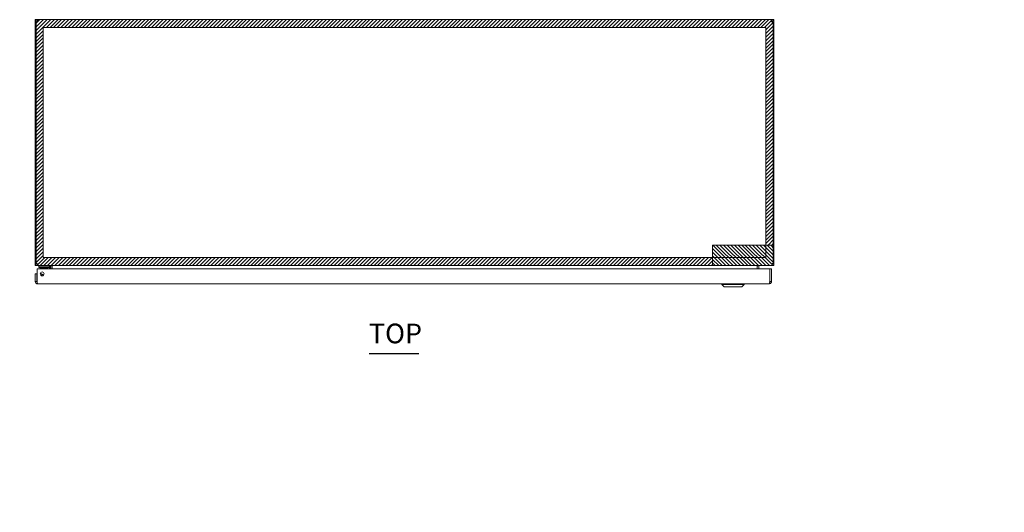
# Model space of a CAD drawing. Units: inches. Extents: x -6 to 146, y 5 to 106.
# Drawn here: x 22 to 70, y 82 to 106 of the extents above; entities that cross this region are included whole.
import ezdxf

# ---------------------------------------------------------------- set-up
doc = ezdxf.new("R2010")
doc.units = ezdxf.units.IN
doc.header["$LTSCALE"] = 8
doc.header["$MEASUREMENT"] = 0
for name, color, linetype, lineweight in [('NO GO AREAS', 5, 'Continuous', 0), ('Symbol (ANSI)', 7, 'Continuous', 5), ('Visible (ANSI)', 7, 'Continuous', 5), ('WORK AREA', 1, 'Continuous', 0)]:
    doc.layers.add(name, color=color, linetype=linetype, lineweight=lineweight)
doc.styles.add('Text Style168', font='tahoma.ttf')

msp = doc.modelspace()

# ---------------------------------------------------------------- hatches: boundary and pattern name
at = {"layer": 'NO GO AREAS'}
h = msp.add_hatch(dxfattribs=at)
h.set_pattern_fill('ANSI31', color=256)
edge = h.paths.add_edge_path()
edge.add_spline(control_points=[(78.804, 81.528), (78.767, 81.528), (78.731, 81.507), (78.713, 81.475), (78.703, 81.459), (78.699, 81.441), (78.699, 81.422)], knot_values=[0, 0, 0, 0, 1.050651, 1.050651, 1.050651, 1.570796, 1.570796, 1.570796, 1.570796], degree=3, periodic=0)
edge.add_line((78.699, 81.422), (78.699, 33.528))
edge.add_line((78.699, 33.528), (90.699, 33.528))
edge.add_line((90.699, 33.528), (90.699, 81.528))
edge.add_line((90.699, 81.528), (78.804, 81.528))
h.paths.add_polyline_path([(79.089, 81.138), (90.309, 81.138), (90.309, 33.918), (79.089, 33.918), (79.089, 56.778), (78.738, 56.778), (78.738, 58.278), (79.089, 58.278)], flags=16)
h.paths.add_polyline_path([(59.03, 106.162), (23.03, 106.162), (23.03, 94.162), (56.03, 94.162), (56.03, 94.552), (23.42, 94.552), (23.42, 105.772), (58.64, 105.772), (58.64, 95.162), (59.03, 95.162)])
edge = h.paths.add_edge_path(flags=16)
edge.add_spline(control_points=[(58.956, 106.057), (58.956, 106.065), (58.95, 106.077), (58.941, 106.083), (58.936, 106.086), (58.93, 106.088), (58.924, 106.088)], knot_values=[0.906744, 0.906744, 0.906744, 0.906744, 1.740666, 1.740666, 1.740666, 2.234849, 2.234849, 2.234849, 2.234849], degree=3, periodic=0)
edge.add_line((58.924, 106.088), (58.909, 106.088))
edge.add_spline(control_points=[(58.903, 106.086), (58.906, 106.087), (58.909, 106.088), (58.912, 106.088)], knot_values=[2.47754, 2.47754, 2.47754, 2.47754, 2.741148, 2.741148, 2.741148, 2.741148], degree=3, periodic=0)
edge.add_line((58.912, 106.088), (58.924, 106.088))
edge.add_spline(control_points=[(58.924, 106.088), (58.93, 106.088), (58.936, 106.086), (58.941, 106.083), (58.95, 106.077), (58.956, 106.065), (58.956, 106.057)], knot_values=[0.906744, 0.906744, 0.906744, 0.906744, 1.400927, 1.400927, 1.400927, 2.234849, 2.234849, 2.234849, 2.234849], degree=3, periodic=0)
edge.add_line((58.956, 106.057), (58.956, 106.032))
edge.add_line((58.956, 106.032), (58.985, 106.032))
edge.add_arc((58.968, 106.1), 0.07, 260.2189, 284.8091, ccw=False)
edge.add_line((58.956, 106.031), (58.956, 106.057))
edge = h.paths.add_edge_path(flags=16)
edge.add_spline(control_points=[(23.104, 106.057), (23.104, 106.062), (23.105, 106.068), (23.109, 106.073), (23.115, 106.083), (23.126, 106.088), (23.135, 106.088)], knot_values=[0.906744, 0.906744, 0.906744, 0.906744, 1.400927, 1.400927, 1.400927, 2.234849, 2.234849, 2.234849, 2.234849], degree=3, periodic=0)
edge.add_line((23.135, 106.088), (23.151, 106.088))
edge.add_spline(control_points=[(23.156, 106.087), (23.154, 106.087), (23.151, 106.088), (23.147, 106.088)], knot_values=[0.400445, 0.400445, 0.400445, 0.400445, 0.664052, 0.664052, 0.664052, 0.664052], degree=3, periodic=0)
edge.add_line((23.147, 106.088), (23.135, 106.088))
edge.add_spline(control_points=[(23.135, 106.088), (23.126, 106.088), (23.115, 106.083), (23.109, 106.073), (23.105, 106.068), (23.104, 106.062), (23.104, 106.057)], knot_values=[0.906744, 0.906744, 0.906744, 0.906744, 1.740666, 1.740666, 1.740666, 2.234849, 2.234849, 2.234849, 2.234849], degree=3, periodic=0)
edge.add_line((23.104, 106.057), (23.104, 106.032))
edge.add_line((23.104, 106.032), (23.104, 106.031))
edge.add_arc((23.092, 106.1), 0.07, 255.1909, 279.7811, ccw=False)
edge.add_line((23.074, 106.032), (23.104, 106.032))
edge.add_line((23.104, 106.032), (23.104, 106.057))
edge = h.paths.add_edge_path()
edge.add_spline(control_points=[(6.277, 81.491), (6.277, 81.497), (6.272, 81.502), (6.263, 81.507), (6.245, 81.516), (6.209, 81.523), (6.172, 81.523)], knot_values=[0, 0, 0, 0, 0.520146, 0.520146, 0.520146, 1.570796, 1.570796, 1.570796, 1.570796], degree=3, periodic=0)
edge.add_spline(control_points=[(6.277, 81.491), (6.277, 81.497), (6.272, 81.502), (6.263, 81.507), (6.245, 81.516), (6.209, 81.523), (6.172, 81.523)], knot_values=[0, 0, 0, 0, 0.520146, 0.520146, 0.520146, 1.570796, 1.570796, 1.570796, 1.570796], degree=3, periodic=0)
edge.add_spline(control_points=[(6.277, 81.491), (6.277, 81.497), (6.272, 81.502), (6.263, 81.507), (6.245, 81.516), (6.209, 81.523), (6.172, 81.523)], knot_values=[0, 0, 0, 0, 0.520146, 0.520146, 0.520146, 1.570796, 1.570796, 1.570796, 1.570796], degree=3, periodic=0)
edge.add_spline(control_points=[(6.277, 81.491), (6.277, 81.497), (6.272, 81.502), (6.263, 81.507), (6.245, 81.516), (6.209, 81.523), (6.172, 81.523)], knot_values=[0, 0, 0, 0, 0.520146, 0.520146, 0.520146, 1.570796, 1.570796, 1.570796, 1.570796], degree=3, periodic=0)
edge.add_spline(control_points=[(6.277, 81.491), (6.277, 81.497), (6.272, 81.502), (6.263, 81.507), (6.245, 81.516), (6.209, 81.523), (6.172, 81.523)], knot_values=[0, 0, 0, 0, 0.520146, 0.520146, 0.520146, 1.570796, 1.570796, 1.570796, 1.570796], degree=3, periodic=0)
edge.add_line((6.172, 81.523), (6.172, 81.608))
edge.add_line((6.172, 81.608), (-5.593, 81.608))
edge.add_arc((-5.68, 81.565), 0.0971, -51.8381, 26.1637, ccw=False)
edge.add_spline(control_points=[(-5.647, 81.481), (-5.637, 81.483), (-5.627, 81.487), (-5.618, 81.49)], knot_values=[-2.234849, -2.234849, -2.234849, -2.234849, -1.973573, -1.973573, -1.973573, -1.973573], degree=3, periodic=0)
edge.add_line((-5.649, 81.481), (-5.649, 81.481))
edge.add_spline(control_points=[(-5.722, 81.487), (-5.721, 81.479), (-5.709, 81.475), (-5.688, 81.476), (-5.676, 81.476), (-5.662, 81.478), (-5.647, 81.481)], knot_values=[-1.973573, -1.973573, -1.973573, -1.973573, -1.348085, -1.348085, -1.348085, -0.984221, -0.984221, -0.984221, -0.984221], degree=3, periodic=0)
edge.add_line((-5.723, 81.473), (-5.723, 33.608))
edge.add_line((-5.723, 33.608), (6.277, 33.608))
edge.add_line((6.277, 33.608), (6.277, 81.491))
h.paths.add_polyline_path([(5.887, 81.218), (5.887, 80.235), (6.147, 80.235), (6.163, 80.235), (6.234, 80.235), (6.234, 80.11), (6.234, 80.011), (6.244, 80.029), (6.244, 80.02), (6.253, 80.003), (6.26, 80.003), (6.274, 80.029), (6.274, 79.846), (6.26, 79.872), (6.253, 79.872), (6.239, 79.846), (6.239, 79.856), (6.234, 79.864), (6.234, 79.355), (6.244, 79.373), (6.244, 79.364), (6.253, 79.347), (6.26, 79.347), (6.274, 79.373), (6.274, 79.19), (6.26, 79.216), (6.253, 79.216), (6.239, 79.19), (6.239, 79.2), (6.234, 79.208), (6.234, 79.11), (6.234, 78.985), (6.163, 78.985), (6.147, 78.985), (5.887, 78.985), (5.887, 65.568), (6.147, 65.568), (6.163, 65.568), (6.234, 65.568), (6.234, 65.443), (6.234, 65.344), (6.244, 65.362), (6.244, 65.353), (6.253, 65.336), (6.26, 65.336), (6.274, 65.362), (6.274, 65.179), (6.26, 65.205), (6.253, 65.205), (6.239, 65.179), (6.239, 65.189), (6.234, 65.197), (6.234, 64.688), (6.244, 64.706), (6.244, 64.697), (6.253, 64.68), (6.26, 64.68), (6.274, 64.706), (6.274, 64.523), (6.26, 64.549), (6.253, 64.549), (6.239, 64.523), (6.239, 64.533), (6.234, 64.541), (6.234, 64.443), (6.234, 64.318), (6.163, 64.318), (6.147, 64.318), (5.887, 64.318), (5.887, 50.901), (6.147, 50.901), (6.163, 50.901), (6.234, 50.901), (6.234, 50.776), (6.234, 50.677), (6.244, 50.695), (6.244, 50.686), (6.253, 50.669), (6.26, 50.669), (6.274, 50.695), (6.274, 50.512), (6.26, 50.538), (6.253, 50.538), (6.239, 50.512), (6.239, 50.522), (6.234, 50.53), (6.234, 50.021), (6.244, 50.039), (6.244, 50.03), (6.253, 50.013), (6.26, 50.013), (6.274, 50.039), (6.274, 49.856), (6.26, 49.882), (6.253, 49.882), (6.239, 49.856), (6.239, 49.866), (6.234, 49.874), (6.234, 49.776), (6.234, 49.651), (6.163, 49.651), (6.147, 49.651), (5.887, 49.651), (5.887, 36.231), (6.147, 36.231), (6.163, 36.231), (6.234, 36.231), (6.234, 36.106), (6.234, 36.007), (6.244, 36.025), (6.244, 36.015), (6.253, 35.999), (6.26, 35.999), (6.274, 36.025), (6.274, 35.842), (6.26, 35.868), (6.253, 35.868), (6.239, 35.842), (6.239, 35.851), (6.234, 35.86), (6.234, 35.351), (6.244, 35.369), (6.244, 35.36), (6.253, 35.343), (6.26, 35.343), (6.274, 35.369), (6.274, 35.186), (6.26, 35.212), (6.253, 35.212), (6.239, 35.186), (6.239, 35.196), (6.234, 35.204), (6.234, 35.106), (6.234, 34.981), (6.163, 34.981), (6.147, 34.981), (5.887, 34.981), (5.887, 33.998), (-5.333, 33.998), (-5.333, 81.218)], flags=16)
edge = h.paths.add_edge_path()
edge.add_spline(control_points=[(23.146, 21.88), (23.141, 21.88), (23.135, 21.875), (23.13, 21.866), (23.121, 21.847), (23.115, 21.811), (23.115, 21.774)], knot_values=[0, 0, 0, 0, 0.520146, 0.520146, 0.520146, 1.570796, 1.570796, 1.570796, 1.570796], degree=3, periodic=0)
edge.add_line((23.115, 21.774), (23.067, 21.774))
edge.add_line((23.067, 21.774), (23.03, 21.774))
edge.add_line((23.03, 21.774), (23.03, 9.88))
edge.add_line((23.03, 9.88), (59.03, 9.88))
edge.add_line((59.03, 9.88), (59.03, 21.88))
edge.add_line((59.03, 21.88), (23.146, 21.88))
h.paths.add_polyline_path([(58.64, 21.49), (58.64, 10.27), (23.42, 10.27), (23.42, 21.49)], flags=16)
edge = h.paths.add_edge_path(flags=16)
edge.add_spline(control_points=[(23.104, 9.985), (23.104, 9.976), (23.109, 9.965), (23.118, 9.959), (23.124, 9.955), (23.13, 9.954), (23.135, 9.954)], knot_values=[-2.234849, -2.234849, -2.234849, -2.234849, -1.400927, -1.400927, -1.400927, -0.906744, -0.906744, -0.906744, -0.906744], degree=3, periodic=0)
edge.add_line((23.135, 9.954), (23.151, 9.954))
edge.add_spline(control_points=[(23.156, 9.955), (23.154, 9.954), (23.151, 9.954), (23.147, 9.954)], knot_values=[-0.664052, -0.664052, -0.664052, -0.664052, -0.400445, -0.400445, -0.400445, -0.400445], degree=3, periodic=0)
edge.add_line((23.147, 9.954), (23.135, 9.954))
edge.add_spline(control_points=[(23.135, 9.954), (23.13, 9.954), (23.124, 9.955), (23.118, 9.959), (23.109, 9.965), (23.104, 9.976), (23.104, 9.985)], knot_values=[-2.234849, -2.234849, -2.234849, -2.234849, -1.740666, -1.740666, -1.740666, -0.906744, -0.906744, -0.906744, -0.906744], degree=3, periodic=0)
edge.add_line((23.104, 9.985), (23.104, 10.009))
edge.add_line((23.104, 10.009), (23.074, 10.009))
edge.add_arc((23.092, 9.942), 0.07, 80.2189, 104.8091, ccw=False)
edge.add_line((23.104, 10.011), (23.104, 9.985))
edge = h.paths.add_edge_path(flags=16)
edge.add_spline(control_points=[(58.913, 20.88), (58.919, 20.88), (58.924, 20.885), (58.929, 20.894), (58.938, 20.912), (58.945, 20.948), (58.945, 20.985)], knot_values=[0, 0, 0, 0, 0.520146, 0.520146, 0.520146, 1.570796, 1.570796, 1.570796, 1.570796], degree=3, periodic=0)
edge.add_line((58.945, 20.985), (58.993, 20.985))
edge.add_line((58.993, 20.985), (58.993, 10.007))
edge.add_arc((58.968, 9.942), 0.07, 68.9804, 75.1909)
edge.add_line((58.985, 10.009), (58.956, 10.009))
edge.add_line((58.956, 10.009), (58.956, 9.985))
edge.add_spline(control_points=[(58.956, 9.985), (58.956, 9.98), (58.954, 9.974), (58.951, 9.968), (58.945, 9.959), (58.933, 9.954), (58.924, 9.954)], knot_values=[-2.234849, -2.234849, -2.234849, -2.234849, -1.740666, -1.740666, -1.740666, -0.906744, -0.906744, -0.906744, -0.906744], degree=3, periodic=0)
edge.add_line((58.924, 9.954), (58.909, 9.954))
edge.add_spline(control_points=[(58.903, 9.955), (58.906, 9.954), (58.909, 9.954), (58.912, 9.954)], knot_values=[3.542037, 3.542037, 3.542037, 3.542037, 3.805645, 3.805645, 3.805645, 3.805645], degree=3, periodic=0)
edge.add_line((58.912, 9.954), (58.924, 9.954))
edge.add_spline(control_points=[(58.924, 9.954), (58.933, 9.954), (58.945, 9.959), (58.951, 9.968), (58.954, 9.974), (58.956, 9.98), (58.956, 9.985)], knot_values=[-2.234849, -2.234849, -2.234849, -2.234849, -1.400927, -1.400927, -1.400927, -0.906744, -0.906744, -0.906744, -0.906744], degree=3, periodic=0)
edge.add_line((58.956, 9.985), (58.956, 10.009))
edge.add_line((58.956, 10.009), (58.956, 10.011))
edge.add_arc((58.968, 9.942), 0.07, 68.9804, 99.7811, ccw=False)
edge.add_line((58.993, 10.007), (58.993, 20.985))
edge.add_line((58.993, 20.985), (58.956, 20.985))
edge.add_arc((58.924, 20.985), 0.0312, 306.6858, 360, ccw=False)
edge.add_spline(control_points=[(58.913, 20.88), (58.919, 20.88), (58.924, 20.885), (58.929, 20.894), (58.938, 20.912), (58.945, 20.948), (58.945, 20.985)], knot_values=[0, 0, 0, 0, 0.520146, 0.520146, 0.520146, 1.570796, 1.570796, 1.570796, 1.570796], degree=3, periodic=0)
edge.add_line((58.924, 20.886), (58.924, 20.88))
edge.add_line((58.924, 20.88), (58.913, 20.88))
h.paths.add_polyline_path([(110.622, 81.218), (145.842, 81.218), (145.842, 35.483), (146.232, 35.483), (146.232, 81.608), (110.232, 81.608), (110.232, 35.483), (110.622, 35.483)])
edge = h.paths.add_edge_path(flags=16)
edge.add_spline(control_points=[(110.308, 81.481), (110.307, 81.483), (110.306, 81.487), (110.306, 81.49)], knot_values=[0.906744, 0.906744, 0.906744, 0.906744, 1.170352, 1.170352, 1.170352, 1.170352], degree=3, periodic=0)
edge.add_line((110.306, 81.487), (110.306, 81.49))
edge.add_line((110.306, 81.49), (110.305, 81.49))
edge = h.paths.add_edge_path(flags=16)
edge.add_line((110.349, 81.534), (110.349, 81.535))
edge.add_spline(control_points=[(110.359, 81.532), (110.356, 81.533), (110.353, 81.534), (110.349, 81.534)], knot_values=[3.542037, 3.542037, 3.542037, 3.542037, 3.805645, 3.805645, 3.805645, 3.805645], degree=3, periodic=0)
edge = h.paths.add_edge_path(flags=16)
edge.add_spline(control_points=[(146.106, 81.532), (146.108, 81.533), (146.111, 81.534), (146.115, 81.534)], knot_values=[-0.664052, -0.664052, -0.664052, -0.664052, -0.400445, -0.400445, -0.400445, -0.400445], degree=3, periodic=0)
edge.add_line((146.111, 81.534), (146.115, 81.534))
edge.add_line((146.115, 81.534), (146.115, 81.535))
edge = h.paths.add_edge_path(flags=16)
edge.add_line((146.158, 81.49), (146.159, 81.49))
edge.add_spline(control_points=[(146.157, 81.481), (146.158, 81.483), (146.158, 81.487), (146.158, 81.49)], knot_values=[1.971241, 1.971241, 1.971241, 1.971241, 2.234849, 2.234849, 2.234849, 2.234849], degree=3, periodic=0)
h.paths.add_polyline_path([(127.732, 33.998), (112.107, 33.998), (112.107, 33.608), (127.732, 33.608)])
h = msp.add_hatch(dxfattribs=at)
h.set_pattern_fill('ANSI31', color=256, angle=90, style=0)
h.set_pattern_definition([(135, (-8.25243, 46.31911), (-0.08838835, -0.08838835), [])])
h.paths.add_polyline_path([(56.03, 94.162), (59.03, 94.162), (59.03, 95.162), (56.03, 95.162)])

# ---------------------------------------------------------------- linework, layer by layer
for points in [[(23.42, 105.772), (58.64, 105.772), (58.64, 94.552), (23.42, 94.552)], [(56.03, 95.162), (59.03, 95.162), (59.03, 94.162), (56.03, 94.162)]]:
    msp.add_lwpolyline(points, close=True, dxfattribs=at)
at = {"layer": 'Symbol (ANSI)', "lineweight": 30}
msp.add_line((39.294, 89.875), (41.727, 89.875), dxfattribs=at)
at = {"layer": 'Visible (ANSI)'}
for p, q in [((23.08, 106.057), (23.03, 106.057)), ((23.03, 106.032), (23.03, 106.057)), ((23.104, 106.057), (23.08, 106.057)), ((23.104, 106.057), (23.104, 106.032)), ((23.135, 106.162), (23.135, 106.088)), ((23.135, 106.162), (23.147, 106.162)), ((23.147, 106.088), (23.135, 106.088)), ((23.147, 106.162), (23.147, 106.088)), ((23.147, 106.162), (58.912, 106.162)), ((58.912, 106.088), (58.912, 106.162)), ((58.912, 106.162), (58.924, 106.162)), ((58.924, 106.088), (58.912, 106.088)), ((58.924, 106.088), (58.924, 106.162)), ((58.979, 106.057), (58.956, 106.057)), ((58.956, 106.032), (58.956, 106.057)), ((59.03, 106.057), (58.979, 106.057)), ((59.03, 106.057), (59.03, 106.032)), ((23.067, 106.032), (23.03, 106.032)), ((23.03, 106.032), (23.03, 94.267)), ((23.067, 94.267), (23.067, 106.034)), ((23.104, 106.032), (23.074, 106.032)), ((23.104, 106.032), (23.104, 106.031)), ((58.985, 106.032), (58.956, 106.032)), ((58.956, 106.031), (58.956, 106.032)), ((58.993, 106.034), (58.993, 94.267)), ((59.03, 106.032), (58.993, 106.032)), ((59.03, 94.267), (59.03, 106.032)), ((23.03, 94.267), (23.067, 94.267)), ((23.067, 94.267), (23.115, 94.267)), ((23.135, 94.169), (23.135, 94.162)), ((23.135, 94.162), (23.146, 94.162)), ((58.913, 94.162), (23.146, 94.162)), ((23.321, 94.131), (23.196, 94.131)), ((23.196, 94.072), (23.196, 94.131)), ((23.196, 94.072), (23.321, 94.072)), ((23.211, 94.162), (23.211, 94.131)), ((23.25, 94.055), (23.25, 94.072)), ((23.597, 94.055), (23.25, 94.055)), ((23.28, 94.055), (23.27, 94.043)), ((23.321, 94.131), (23.673, 94.131)), ((23.673, 94.072), (23.321, 94.072)), ((23.58, 94.055), (23.59, 94.043)), ((23.646, 94.006), (23.594, 94.057)), ((23.602, 94.055), (23.602, 94.055)), ((23.673, 94.131), (23.761, 94.131)), ((23.761, 94.131), (23.761, 94.162)), ((23.768, 94.131), (23.768, 94.006)), ((23.842, 94.006), (23.842, 94.131)), ((23.853, 94.131), (23.853, 94.006)), ((58.206, 94.131), (58.206, 94.006)), ((58.217, 94.131), (58.217, 94.006)), ((58.291, 94.131), (58.291, 94.006)), ((58.913, 94.162), (58.924, 94.162)), ((58.924, 94.169), (58.924, 94.162)), ((58.945, 94.267), (58.993, 94.267)), ((58.993, 94.267), (59.03, 94.267)), ((23.106, 93.756), (23.032, 93.756)), ((23.032, 93.756), (23.032, 93.381)), ((23.106, 93.381), (23.106, 93.756)), ((23.117, 93.381), (23.117, 94.006)), ((23.117, 94.006), (58.822, 94.006)), ((23.59, 94.043), (23.27, 94.043)), ((23.27, 94.021), (23.27, 94.043)), ((23.59, 94.021), (23.27, 94.021)), ((23.345, 93.759), (23.345, 93.664)), ((23.59, 94.021), (23.59, 94.043)), ((23.7, 94.006), (23.7, 94.045)), ((23.759, 94.045), (23.759, 94.006)), ((58.822, 94.006), (58.822, 93.381)), ((58.833, 93.381), (58.833, 94.006)), ((58.833, 94.006), (58.907, 94.006)), ((58.907, 93.381), (58.907, 94.006)), ((23.106, 93.381), (23.032, 93.381)), ((58.802, 93.276), (23.137, 93.276)), ((56.481, 93.236), (56.481, 93.276)), ((57.583, 93.236), (56.481, 93.236)), ((56.599, 93.118), (56.481, 93.236)), ((57.465, 93.118), (56.599, 93.118)), ((57.465, 93.118), (57.583, 93.236)), ((57.583, 93.236), (57.583, 93.276)), ((58.833, 93.381), (58.907, 93.381))]:
    msp.add_line(p, q, dxfattribs=at)
msp.add_circle((23.367, 93.756), 0.094, dxfattribs=at)
for centre, radius, start, end in [((23.092, 106.1), 0.07, 248.9804, 321.9526), ((58.968, 106.1), 0.07, 218.0474, 291.0196), ((23.135, 94.267), 0.0312, 180, 231.7663), ((23.559, 94.022), 0.05, 45, 90), ((23.673, 94.045), 0.086, 0, 90), ((23.673, 94.045), 0.0269, 0, 90), ((23.737, 94.131), 0.105, 0, 7.9309), ((58.322, 94.131), 0.105, 172.0691, 180), ((58.924, 94.267), 0.0312, 308.2337, 0), ((23.29, 93.6), 0.156, 31.1524, 69.288), ((23.29, 93.6), 0.0965, 40.0445, 49.4592)]:
    msp.add_arc(centre, radius, start, end, dxfattribs=at)
for points, knots in [([(23.03, 106.057), (23.03, 106.079), (23.038, 106.107), (23.057, 106.127), (23.076, 106.148), (23.103, 106.16), (23.127, 106.162), (23.129, 106.162), (23.132, 106.162), (23.135, 106.162)], [-2.234849, -2.234849, -2.234849, -2.234849, -1.609709, -1.609709, -1.609709, -0.984221, -0.984221, -0.984221, -0.906744, -0.906744, -0.906744, -0.906744]), ([(23.135, 106.088), (23.126, 106.088), (23.115, 106.083), (23.109, 106.073), (23.105, 106.068), (23.104, 106.062), (23.104, 106.057)], [0.906744, 0.906744, 0.906744, 0.906744, 1.740666, 1.740666, 1.740666, 2.234849, 2.234849, 2.234849, 2.234849]), ([(23.147, 106.162), (23.156, 106.162), (23.161, 106.153), (23.162, 106.135), (23.162, 106.116), (23.158, 106.088), (23.15, 106.065), (23.149, 106.062), (23.148, 106.059), (23.147, 106.057)], [-0.664052, -0.664052, -0.664052, -0.664052, -0.038913, -0.038913, -0.038913, 0.586575, 0.586575, 0.586575, 0.664052, 0.664052, 0.664052, 0.664052]), ([(58.912, 106.057), (58.903, 106.079), (58.898, 106.107), (58.898, 106.127), (58.897, 106.148), (58.901, 106.16), (58.909, 106.162), (58.91, 106.162), (58.911, 106.162), (58.912, 106.162)], [2.47754, 2.47754, 2.47754, 2.47754, 3.10268, 3.10268, 3.10268, 3.728168, 3.728168, 3.728168, 3.805645, 3.805645, 3.805645, 3.805645]), ([(58.924, 106.162), (58.946, 106.162), (58.974, 106.153), (58.995, 106.135), (59.016, 106.116), (59.027, 106.088), (59.029, 106.065), (59.03, 106.062), (59.03, 106.059), (59.03, 106.057)], [-2.234849, -2.234849, -2.234849, -2.234849, -1.609709, -1.609709, -1.609709, -0.984221, -0.984221, -0.984221, -0.906744, -0.906744, -0.906744, -0.906744]), ([(58.956, 106.057), (58.956, 106.065), (58.95, 106.077), (58.941, 106.083), (58.936, 106.086), (58.93, 106.088), (58.924, 106.088)], [0.906744, 0.906744, 0.906744, 0.906744, 1.740666, 1.740666, 1.740666, 2.234849, 2.234849, 2.234849, 2.234849]), ([(23.03, 94.267), (23.03, 94.23), (23.051, 94.194), (23.083, 94.176), (23.098, 94.167), (23.117, 94.162), (23.135, 94.162)], [0, 0, 0, 0, 1.050651, 1.050651, 1.050651, 1.570796, 1.570796, 1.570796, 1.570796]), ([(23.146, 94.162), (23.135, 94.162), (23.124, 94.183), (23.119, 94.215), (23.116, 94.231), (23.115, 94.249), (23.115, 94.267)], [-1.570796, -1.570796, -1.570796, -1.570796, -0.520146, -0.520146, -0.520146, 0, 0, 0, 0]), ([(23.853, 94.131), (23.853, 94.142), (23.829, 94.154), (23.793, 94.159), (23.779, 94.161), (23.763, 94.162), (23.748, 94.162)], [-3.141593, -3.141593, -3.141593, -3.141593, -2.012802, -2.012802, -2.012802, -1.570796, -1.570796, -1.570796, -1.570796]), ([(58.206, 94.131), (58.206, 94.142), (58.231, 94.154), (58.266, 94.159), (58.28, 94.161), (58.296, 94.162), (58.311, 94.162)], [-3.141593, -3.141593, -3.141593, -3.141593, -2.012802, -2.012802, -2.012802, -1.570796, -1.570796, -1.570796, -1.570796]), ([(58.291, 94.131), (58.291, 94.142), (58.298, 94.154), (58.309, 94.159), (58.313, 94.161), (58.318, 94.162), (58.322, 94.162)], [-3.141593, -3.141593, -3.141593, -3.141593, -2.012802, -2.012802, -2.012802, -1.570796, -1.570796, -1.570796, -1.570796]), ([(58.945, 94.267), (58.945, 94.23), (58.938, 94.194), (58.929, 94.176), (58.924, 94.167), (58.919, 94.162), (58.913, 94.162)], [0, 0, 0, 0, 1.050651, 1.050651, 1.050651, 1.570796, 1.570796, 1.570796, 1.570796]), ([(58.924, 94.162), (58.961, 94.162), (58.997, 94.183), (59.016, 94.215), (59.025, 94.231), (59.03, 94.249), (59.03, 94.267)], [-1.570796, -1.570796, -1.570796, -1.570796, -0.520146, -0.520146, -0.520146, 0, 0, 0, 0]), ([(23.274, 93.768), (23.279, 93.768), (23.284, 93.769), (23.308, 93.769), (23.327, 93.766), (23.345, 93.759)], [0.1009757, 0.1009757, 0.1009757, 0.1009757, 0.1391881, 0.1391881, 0.2832802, 0.2832802, 0.2832802, 0.2832802]), ([(23.347, 93.704), (23.347, 93.712), (23.346, 93.719), (23.345, 93.731), (23.345, 93.736), (23.345, 93.74)], [0, 0, 0, 0, 0.0808847, 0.0808847, 0.1618827, 0.1618827, 0.1618827, 0.1618827]), ([(23.347, 93.704), (23.348, 93.693), (23.35, 93.684), (23.353, 93.67), (23.354, 93.666), (23.356, 93.662)], [0.5556707, 0.5556707, 0.5556707, 0.5556707, 0.642561, 0.642561, 0.6954188, 0.6954188, 0.6954188, 0.6954188]), ([(23.032, 93.381), (23.032, 93.342), (23.055, 93.305), (23.089, 93.287), (23.104, 93.28), (23.12, 93.276), (23.137, 93.276)], [0, 0, 0, 0, 1.095058, 1.095058, 1.095058, 1.570796, 1.570796, 1.570796, 1.570796]), ([(23.12, 93.355), (23.112, 93.36), (23.107, 93.369), (23.106, 93.378), (23.106, 93.379), (23.106, 93.38), (23.106, 93.381)], [0.5736743, 0.5736743, 0.5736743, 0.5736743, 1.4834748, 1.4834748, 1.4834748, 1.5707963, 1.5707963, 1.5707963, 1.5707963]), ([(23.137, 93.276), (23.132, 93.276), (23.128, 93.298), (23.123, 93.333), (23.121, 93.347), (23.119, 93.364), (23.117, 93.381)], [0, 0, 0, 0, 1.095058, 1.095058, 1.095058, 1.570796, 1.570796, 1.570796, 1.570796]), ([(58.802, 93.276), (58.84, 93.276), (58.878, 93.298), (58.895, 93.333), (58.903, 93.347), (58.907, 93.364), (58.907, 93.381)], [0, 0, 0, 0, 1.095058, 1.095058, 1.095058, 1.570796, 1.570796, 1.570796, 1.570796]), ([(58.822, 93.381), (58.817, 93.342), (58.812, 93.305), (58.808, 93.287), (58.806, 93.28), (58.804, 93.276), (58.802, 93.276)], [0, 0, 0, 0, 1.095058, 1.095058, 1.095058, 1.570796, 1.570796, 1.570796, 1.570796]), ([(58.818, 93.355), (58.826, 93.36), (58.832, 93.369), (58.833, 93.378), (58.833, 93.379), (58.833, 93.38), (58.833, 93.381)], [0.5736743, 0.5736743, 0.5736743, 0.5736743, 1.4834748, 1.4834748, 1.4834748, 1.5707963, 1.5707963, 1.5707963, 1.5707963])]:
    msp.add_open_spline(points, degree=3, knots=knots, dxfattribs=at)
for points in [[(23.156, 106.087), (23.154, 106.087), (23.151, 106.088), (23.147, 106.088)], [(58.912, 106.088), (58.909, 106.088), (58.906, 106.087), (58.903, 106.086)], [(23.746, 94.16), (23.743, 94.161), (23.74, 94.162), (23.737, 94.162)], [(23.768, 94.131), (23.768, 94.138), (23.765, 94.145), (23.761, 94.151)]]:
    msp.add_open_spline(points, degree=3, dxfattribs=at)
at = {"layer": 'WORK AREA', "color": 1}
for p, q in [((23.03, 94.162), (23.03, 106.162)), ((23.03, 106.162), (59.03, 106.162)), ((59.03, 106.162), (59.03, 94.162)), ((59.03, 94.162), (23.03, 94.162))]:
    msp.add_line(p, q, dxfattribs=at)

# ---------------------------------------------------------------- texts
at = {"layer": 'Symbol (ANSI)', "insert": (39.293, 90.07), "char_height": 0.96, "attachment_point": 7, "style": 'Text Style168'}
msp.add_mtext('TOP', dxfattribs=at)
at = {"layer": 'WORK AREA', "color": 1}
msp.add_text('&RP,N4123612SSC-TOP', height=0.03, dxfattribs=at).set_placement((23.03, 94.162))

doc.saveas('drawing.dxf')
